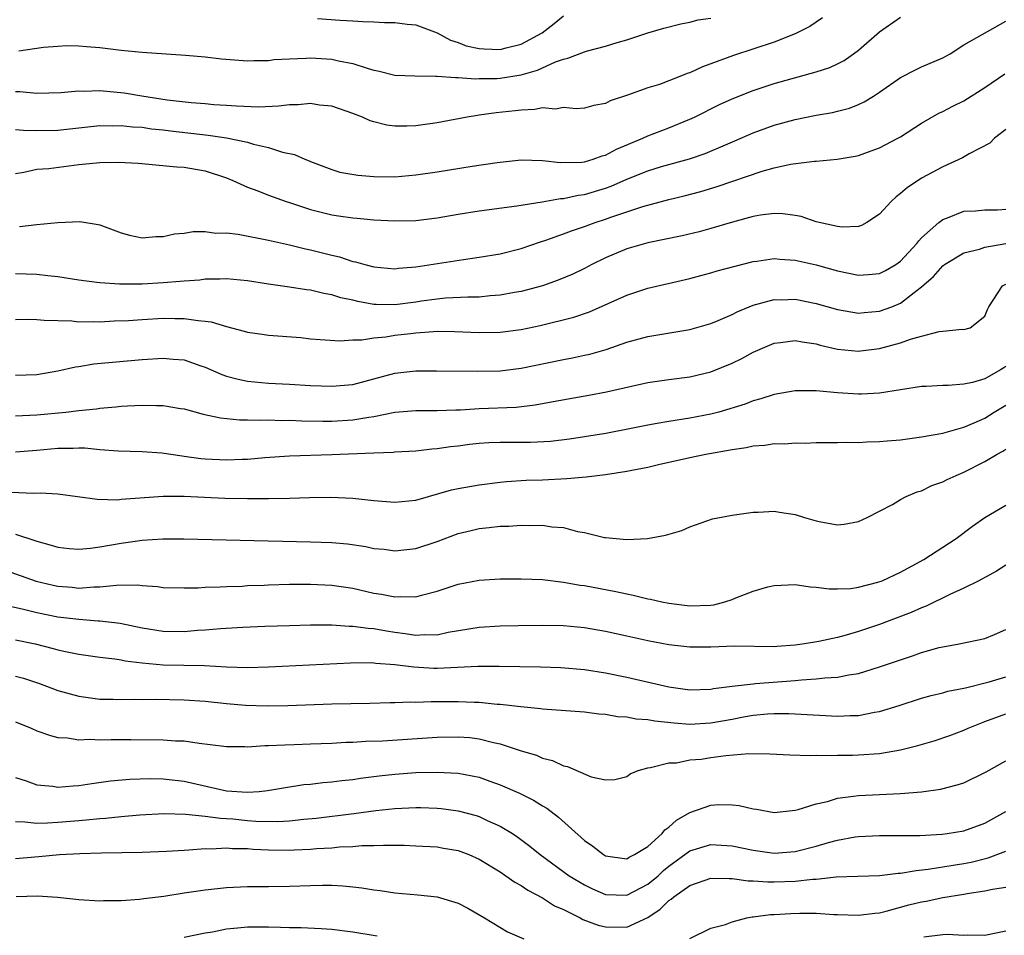
# Model space of a CAD drawing. Units: inches. Extents: x 2577000 to 2580000, y 1506000 to 1509000.
# Drawn here: x 2577683 to 2577777, y 1506403 to 1506490 of the extents above; entities that cross this region are included whole.
import ezdxf

# ---------------------------------------------------------------- set-up
doc = ezdxf.new("R2010")
doc.units = ezdxf.units.IN
doc.header["$MEASUREMENT"] = 0
doc.layers.add('LD25771506_2ft', color=120, linetype='Continuous')

msp = doc.modelspace()

# ---------------------------------------------------------------- linework, layer by layer
at = {"layer": 'LD25771506_2ft'}
for points, elevation in [([(2577683, 1506479.824), (2577683.756, 1506479.756), (2577685, 1506479.737), (2577687, 1506479.775), (2577689, 1506479.995), (2577691, 1506480.194), (2577692.177, 1506480.177), (2577693, 1506480.206), (2577694.078, 1506480.078), (2577695, 1506480.032), (2577695.888, 1506479.888), (2577697, 1506479.78), (2577697.685, 1506479.685), (2577701.287, 1506479.287), (2577703.025, 1506479.025), (2577705, 1506478.61), (2577705.572, 1506478.427), (2577707, 1506478.12), (2577708.315, 1506477.685), (2577709.465, 1506477.466), (2577710.451, 1506477), (2577710.85, 1506476.85), (2577711, 1506476.776), (2577713, 1506476.014), (2577713.783, 1506475.783), (2577715.485, 1506475.485), (2577717, 1506475.369), (2577719, 1506475.348), (2577721, 1506475.507), (2577723, 1506475.796), (2577726.334, 1506476.334), (2577728.696, 1506476.696), (2577731, 1506476.942), (2577733, 1506476.894), (2577734.696, 1506476.696), (2577736.739, 1506476.739), (2577737, 1506476.771), (2577737.805, 1506477), (2577738.684, 1506477.316), (2577739, 1506477.391), (2577740.045, 1506477.954), (2577742.548, 1506479), (2577743, 1506479.217), (2577745, 1506479.992), (2577747, 1506480.795), (2577747.444, 1506481), (2577749.816, 1506482.184), (2577751, 1506482.737), (2577753, 1506483.53), (2577755, 1506484.182), (2577759, 1506485.292), (2577760.296, 1506485.704), (2577761, 1506486.042), (2577761.633, 1506486.367), (2577762.534, 1506487), (2577763, 1506487.36), (2577765, 1506489.087), (2577767, 1506490.473)], 9480), ([(2577759.584, 1506490.416), (2577758.397, 1506489.603), (2577757, 1506488.89), (2577755, 1506488.121), (2577751.142, 1506486.859), (2577749, 1506486.06), (2577748.212, 1506485.788), (2577747, 1506485.214), (2577746.837, 1506485.163), (2577745, 1506484.43), (2577744.107, 1506484.107), (2577743, 1506483.764), (2577741.079, 1506483.079), (2577739.443, 1506482.557), (2577739, 1506482.295), (2577737.895, 1506482.105), (2577737, 1506481.849), (2577736.212, 1506481.788), (2577735, 1506481.906), (2577734.248, 1506481.752), (2577733, 1506481.877), (2577732.292, 1506481.709), (2577731, 1506481.671), (2577730.415, 1506481.585), (2577728.602, 1506481.399), (2577727, 1506481.172), (2577726.839, 1506481.161), (2577725.862, 1506481), (2577723, 1506480.462), (2577721, 1506480.166), (2577720.133, 1506480.133), (2577719, 1506480.139), (2577718.241, 1506480.241), (2577717, 1506480.55), (2577716.657, 1506480.657), (2577715.912, 1506481), (2577715, 1506481.341), (2577713, 1506482.033), (2577711.851, 1506482.15), (2577711, 1506482.293), (2577709.827, 1506482.174), (2577709, 1506482.17), (2577707.971, 1506482.029), (2577706.046, 1506481.954), (2577703.972, 1506482.028), (2577703, 1506482.113), (2577701.824, 1506482.176), (2577701, 1506482.258), (2577699.651, 1506482.348), (2577697.38, 1506482.62), (2577694.962, 1506483), (2577693.289, 1506483.289), (2577691, 1506483.487), (2577689.439, 1506483.439), (2577689, 1506483.455), (2577687.294, 1506483.294), (2577685, 1506483.238), (2577683.386, 1506483.386), (2577683, 1506483.386)], 9482), ([(2577683.298, 1506487.298), (2577685.653, 1506487.653), (2577687, 1506487.748), (2577687.787, 1506487.787), (2577689, 1506487.758), (2577689.715, 1506487.715), (2577691, 1506487.594), (2577693, 1506487.354), (2577695, 1506487.151), (2577699.115, 1506486.885), (2577701, 1506486.724), (2577702.546, 1506486.546), (2577705, 1506486.353), (2577705.619, 1506486.382), (2577707, 1506486.383), (2577707.54, 1506486.46), (2577709, 1506486.54), (2577710.587, 1506486.587), (2577711, 1506486.623), (2577713, 1506486.507), (2577713.648, 1506486.353), (2577715, 1506486.1), (2577716.365, 1506485.635), (2577717, 1506485.459), (2577717.386, 1506485.386), (2577719, 1506484.977), (2577720.906, 1506484.906), (2577722.883, 1506484.883), (2577723, 1506484.895), (2577724.754, 1506484.755), (2577725, 1506484.774), (2577726.648, 1506484.648), (2577727, 1506484.666), (2577728.676, 1506484.676), (2577729, 1506484.695), (2577731, 1506485.014), (2577732.538, 1506485.463), (2577734.237, 1506486.237), (2577735, 1506486.507), (2577735.416, 1506486.584), (2577737, 1506487.195), (2577737.291, 1506487.291), (2577739, 1506487.745), (2577740.087, 1506488.088), (2577741, 1506488.337), (2577742.994, 1506488.994), (2577744.542, 1506489.458), (2577746.131, 1506489.869), (2577747, 1506490.017), (2577747.782, 1506490.218), (2577749, 1506490.403)], 9484), ([(2577711.648, 1506490.352), (2577713.806, 1506490.194), (2577715, 1506490.152), (2577715.94, 1506490.061), (2577717, 1506490.055), (2577718.016, 1506489.985), (2577719, 1506489.995), (2577720.165, 1506489.836), (2577721, 1506489.752), (2577723, 1506488.984), (2577724.292, 1506488.292), (2577725, 1506488.082), (2577725.778, 1506487.778), (2577727, 1506487.507), (2577727.468, 1506487.468), (2577729, 1506487.406), (2577729.561, 1506487.561), (2577731, 1506487.916), (2577732.973, 1506489), (2577734.122, 1506489.878), (2577735, 1506490.614)], 9486), ([(2577683, 1506475.659), (2577683.778, 1506475.778), (2577685, 1506476.053), (2577686.138, 1506476.138), (2577689, 1506476.49), (2577690.67, 1506476.67), (2577691, 1506476.69), (2577692.736, 1506476.736), (2577694.628, 1506476.628), (2577698.287, 1506476.287), (2577699, 1506476.239), (2577701, 1506475.888), (2577703, 1506475.251), (2577703.609, 1506475), (2577705, 1506474.344), (2577705.995, 1506474.006), (2577707, 1506473.584), (2577708.68, 1506473), (2577709, 1506472.905), (2577710.41, 1506472.409), (2577711, 1506472.238), (2577713, 1506471.727), (2577713.646, 1506471.646), (2577715, 1506471.434), (2577715.408, 1506471.408), (2577717, 1506471.255), (2577719, 1506471.151), (2577721, 1506471.195), (2577723, 1506471.436), (2577725, 1506471.786), (2577727, 1506472.109), (2577730.586, 1506472.586), (2577732.968, 1506472.968), (2577734.723, 1506473.277), (2577735, 1506473.283), (2577736.407, 1506473.593), (2577737, 1506473.658), (2577739, 1506474.259), (2577739.543, 1506474.457), (2577741, 1506475.1), (2577743, 1506475.908), (2577744.304, 1506476.304), (2577746.949, 1506477.051), (2577748.441, 1506477.559), (2577750.384, 1506478.384), (2577751.26, 1506478.74), (2577753, 1506479.511), (2577755, 1506480.247), (2577757, 1506480.787), (2577759, 1506481.184), (2577760.548, 1506481.452), (2577761, 1506481.56), (2577762.141, 1506481.859), (2577763, 1506482.194), (2577763.558, 1506482.442), (2577764.427, 1506483), (2577765, 1506483.372), (2577767, 1506484.773), (2577768.48, 1506485.52), (2577769, 1506485.761), (2577771, 1506486.612), (2577771.696, 1506487), (2577773, 1506487.85), (2577777, 1506490.122)], 9478), ([(2577683.38, 1506470.62), (2577685, 1506470.817), (2577686.998, 1506470.998), (2577689.084, 1506471.084), (2577690.822, 1506470.822), (2577691, 1506470.769), (2577693, 1506470.028), (2577693.803, 1506469.803), (2577695, 1506469.556), (2577696.321, 1506469.678), (2577697, 1506469.673), (2577698.077, 1506469.923), (2577699, 1506469.992), (2577699.856, 1506470.144), (2577701, 1506470.13), (2577701.991, 1506469.991), (2577703, 1506470.013), (2577704.125, 1506469.875), (2577707, 1506469.334), (2577709, 1506468.891), (2577710.503, 1506468.503), (2577711, 1506468.403), (2577713, 1506467.887), (2577713.732, 1506467.732), (2577715, 1506467.306), (2577715.263, 1506467.263), (2577716.159, 1506467), (2577717, 1506466.787), (2577719, 1506466.606), (2577719.339, 1506466.66), (2577721, 1506466.787), (2577725.501, 1506467.501), (2577727, 1506467.699), (2577729, 1506468.027), (2577731, 1506468.535), (2577732.822, 1506469.178), (2577733.327, 1506469.327), (2577735, 1506469.92), (2577735.778, 1506470.222), (2577737, 1506470.617), (2577738.015, 1506471), (2577739, 1506471.313), (2577739.503, 1506471.503), (2577742.525, 1506472.525), (2577745, 1506473.185), (2577746.471, 1506473.529), (2577748.049, 1506473.951), (2577749.59, 1506474.41), (2577753.877, 1506475.877), (2577755, 1506476.201), (2577756.55, 1506476.55), (2577758.816, 1506476.816), (2577759, 1506476.809), (2577760.995, 1506477.005), (2577762.702, 1506477.298), (2577763, 1506477.364), (2577764.211, 1506477.789), (2577765, 1506478.083), (2577766.752, 1506479), (2577767, 1506479.142), (2577769, 1506480.419), (2577770.639, 1506481.361), (2577771, 1506481.523), (2577771.968, 1506482.032), (2577773, 1506482.536), (2577775, 1506483.799), (2577776.9, 1506485.1)], 9476), ([(2577777, 1506479.812), (2577775.902, 1506479), (2577775.46, 1506478.54), (2577773.506, 1506477.506), (2577772.877, 1506477.123), (2577771, 1506476.269), (2577769, 1506475.202), (2577768.669, 1506475), (2577767.67, 1506474.33), (2577767, 1506473.739), (2577766.567, 1506473.433), (2577766.097, 1506473), (2577765, 1506471.79), (2577763.807, 1506471), (2577763.29, 1506470.71), (2577763, 1506470.629), (2577761.441, 1506470.559), (2577761, 1506470.618), (2577759, 1506471.07), (2577757.557, 1506471.556), (2577757, 1506471.671), (2577755.831, 1506471.831), (2577755, 1506471.858), (2577753.694, 1506471.694), (2577753, 1506471.564), (2577751.033, 1506471.033), (2577749, 1506470.423), (2577747.886, 1506470.114), (2577746.26, 1506469.74), (2577743, 1506469.077), (2577741, 1506468.484), (2577739, 1506467.641), (2577737.689, 1506467), (2577737, 1506466.639), (2577735.894, 1506466.107), (2577734.488, 1506465.512), (2577733, 1506464.986), (2577731, 1506464.446), (2577730.338, 1506464.339), (2577729, 1506464.087), (2577728.029, 1506464.029), (2577727, 1506463.925), (2577725.92, 1506463.92), (2577723.814, 1506463.814), (2577723, 1506463.734), (2577721.537, 1506463.537), (2577721, 1506463.45), (2577719, 1506463.19), (2577717.214, 1506463.214), (2577717, 1506463.228), (2577715.489, 1506463.489), (2577715, 1506463.619), (2577713.859, 1506463.859), (2577713, 1506464.146), (2577712.254, 1506464.255), (2577711, 1506464.577), (2577710.608, 1506464.608), (2577709, 1506464.861), (2577707, 1506465.132), (2577705, 1506465.451), (2577703, 1506465.654), (2577702.392, 1506465.608), (2577701, 1506465.613), (2577700.47, 1506465.53), (2577699, 1506465.437), (2577698.616, 1506465.384), (2577697, 1506465.26), (2577695, 1506465.146), (2577693, 1506465.136), (2577692.842, 1506465.157), (2577691, 1506465.256), (2577690.693, 1506465.307), (2577689, 1506465.51), (2577687, 1506465.836), (2577686.069, 1506465.931), (2577685, 1506466.073), (2577683, 1506466.122)], 9474), ([(2577683, 1506461.787), (2577684.185, 1506461.815), (2577685, 1506461.806), (2577685.722, 1506461.722), (2577688.345, 1506461.655), (2577689, 1506461.585), (2577690.398, 1506461.602), (2577691, 1506461.579), (2577692.347, 1506461.653), (2577693.698, 1506461.698), (2577695, 1506461.793), (2577697, 1506461.907), (2577698.119, 1506461.881), (2577699, 1506461.898), (2577700.314, 1506461.686), (2577701, 1506461.643), (2577701.564, 1506461.564), (2577703, 1506461.12), (2577704.687, 1506460.687), (2577705, 1506460.589), (2577706.387, 1506460.387), (2577707, 1506460.317), (2577710.069, 1506460.07), (2577711, 1506459.967), (2577711.893, 1506459.893), (2577713.781, 1506459.781), (2577715, 1506459.872), (2577715.867, 1506459.867), (2577717, 1506460.046), (2577718.147, 1506460.147), (2577719, 1506460.289), (2577720.477, 1506460.477), (2577721, 1506460.537), (2577722.664, 1506460.664), (2577723, 1506460.675), (2577724.655, 1506460.655), (2577727, 1506460.573), (2577729, 1506460.593), (2577731, 1506460.827), (2577732.79, 1506461.21), (2577735.986, 1506462.014), (2577737.475, 1506462.525), (2577741, 1506464.111), (2577742.639, 1506464.639), (2577743, 1506464.751), (2577747, 1506465.693), (2577748.028, 1506465.972), (2577749, 1506466.211), (2577749.602, 1506466.398), (2577753, 1506467.302), (2577753.34, 1506467.34), (2577755, 1506467.588), (2577755.531, 1506467.531), (2577757, 1506467.437), (2577759, 1506466.968), (2577761, 1506466.408), (2577763, 1506466.001), (2577763.941, 1506466.059), (2577765, 1506466.157), (2577765.563, 1506466.437), (2577766.536, 1506467), (2577767, 1506467.333), (2577768.542, 1506469), (2577768.727, 1506469.273), (2577769, 1506469.54), (2577770.637, 1506471), (2577771, 1506471.292), (2577771.441, 1506471.441), (2577773, 1506472.082), (2577774.112, 1506472.113), (2577775, 1506472.196), (2577776.205, 1506472.205), (2577777, 1506472.256)], 9472), ([(2577683, 1506456.511), (2577685, 1506456.562), (2577687, 1506456.907), (2577688.69, 1506457.31), (2577689, 1506457.341), (2577690.429, 1506457.571), (2577695, 1506457.993), (2577697, 1506458.132), (2577697.963, 1506458.037), (2577699, 1506457.961), (2577700.59, 1506457.409), (2577701, 1506457.283), (2577702.569, 1506456.569), (2577703, 1506456.415), (2577704.119, 1506456.119), (2577705, 1506455.927), (2577707, 1506455.762), (2577709, 1506455.663), (2577711, 1506455.531), (2577713, 1506455.457), (2577715, 1506455.628), (2577717, 1506456.145), (2577719, 1506456.691), (2577721, 1506456.933), (2577722.935, 1506456.935), (2577726.886, 1506456.886), (2577729, 1506456.934), (2577731, 1506457.161), (2577735, 1506458.004), (2577735.845, 1506458.155), (2577737, 1506458.403), (2577737.488, 1506458.512), (2577739.041, 1506458.959), (2577741, 1506459.65), (2577743, 1506460.193), (2577747, 1506460.837), (2577749, 1506461.41), (2577749.695, 1506461.695), (2577751, 1506462.264), (2577751.478, 1506462.521), (2577753, 1506463.148), (2577755, 1506463.684), (2577755.671, 1506463.671), (2577757, 1506463.708), (2577759, 1506463.306), (2577761, 1506462.737), (2577763, 1506462.394), (2577763.544, 1506462.456), (2577765, 1506462.568), (2577766.158, 1506463), (2577767, 1506463.343), (2577768.576, 1506464.575), (2577769, 1506464.885), (2577770.113, 1506465.887), (2577771, 1506466.879), (2577771.158, 1506467), (2577773, 1506468.108), (2577774.479, 1506468.479), (2577775, 1506468.653), (2577777, 1506469.011)], 9470), ([(2577683, 1506452.662), (2577685, 1506452.736), (2577687.767, 1506453), (2577689, 1506453.144), (2577690.689, 1506453.311), (2577691, 1506453.365), (2577692.504, 1506453.496), (2577693, 1506453.555), (2577693.606, 1506453.606), (2577695, 1506453.674), (2577696.384, 1506453.616), (2577697, 1506453.636), (2577698.644, 1506453.356), (2577699, 1506453.308), (2577700.812, 1506452.812), (2577702.442, 1506452.443), (2577704.262, 1506452.261), (2577705, 1506452.279), (2577706.234, 1506452.235), (2577707, 1506452.266), (2577708.22, 1506452.22), (2577709, 1506452.225), (2577710.177, 1506452.177), (2577712.145, 1506452.145), (2577713, 1506452.146), (2577715, 1506452.266), (2577716.537, 1506452.537), (2577717, 1506452.595), (2577719, 1506453.006), (2577721, 1506453.165), (2577723, 1506453.146), (2577724.777, 1506453.223), (2577725.23, 1506453.23), (2577727, 1506453.346), (2577730.518, 1506453.482), (2577732.319, 1506453.681), (2577734.014, 1506454.014), (2577737.4, 1506454.6), (2577739.082, 1506454.918), (2577741.469, 1506455.469), (2577743, 1506455.797), (2577745, 1506456.085), (2577747, 1506456.345), (2577749, 1506456.812), (2577751, 1506457.635), (2577751.917, 1506458.083), (2577753, 1506458.68), (2577755, 1506459.557), (2577755.616, 1506459.616), (2577757, 1506459.805), (2577757.669, 1506459.67), (2577759, 1506459.475), (2577759.368, 1506459.368), (2577761, 1506458.989), (2577763, 1506458.788), (2577763.194, 1506458.806), (2577765, 1506459.051), (2577767, 1506459.583), (2577767.94, 1506459.94), (2577769, 1506460.205), (2577770.652, 1506460.652), (2577771, 1506460.672), (2577772.862, 1506460.862), (2577773, 1506460.848), (2577773.598, 1506461), (2577775, 1506462.096), (2577775.249, 1506462.751), (2577775.389, 1506463), (2577776.675, 1506465), (2577777, 1506465.16)], 9468), ([(2577777, 1506457.325), (2577776.79, 1506457.21), (2577776.472, 1506457), (2577775, 1506456.174), (2577773.823, 1506455.823), (2577773, 1506455.639), (2577771.521, 1506455.521), (2577771, 1506455.537), (2577769.429, 1506455.429), (2577769, 1506455.424), (2577765, 1506454.789), (2577763.298, 1506454.702), (2577763, 1506454.7), (2577761, 1506454.83), (2577759, 1506455.015), (2577757, 1506455.024), (2577755, 1506454.685), (2577753.748, 1506454.252), (2577753, 1506454.074), (2577752.242, 1506453.758), (2577749.74, 1506453), (2577749, 1506452.8), (2577747, 1506452.416), (2577745, 1506452.116), (2577743.907, 1506451.907), (2577743, 1506451.761), (2577741.434, 1506451.433), (2577739.025, 1506450.974), (2577737, 1506450.643), (2577735.574, 1506450.426), (2577733.781, 1506450.219), (2577731.874, 1506450.126), (2577729, 1506450.112), (2577727.924, 1506450.076), (2577727, 1506450.013), (2577726.079, 1506449.921), (2577725, 1506449.781), (2577724.292, 1506449.709), (2577723, 1506449.51), (2577722.512, 1506449.488), (2577721, 1506449.305), (2577719, 1506449.186), (2577718.838, 1506449.162), (2577717, 1506449.107), (2577713, 1506448.938), (2577709, 1506448.809), (2577706.662, 1506448.661), (2577705, 1506448.516), (2577704.508, 1506448.508), (2577703, 1506448.429), (2577701, 1506448.522), (2577700.563, 1506448.563), (2577699, 1506448.795), (2577698.808, 1506448.807), (2577696.887, 1506449.113), (2577695, 1506449.243), (2577692.72, 1506449.28), (2577691, 1506449.425), (2577689.576, 1506449.576), (2577689, 1506449.581), (2577688.444, 1506449.556), (2577687, 1506449.55), (2577685, 1506449.352), (2577683, 1506449.2)], 9466), ([(2577682.595, 1506445.405), (2577684.692, 1506445.308), (2577685.347, 1506445.347), (2577687, 1506445.237), (2577690.731, 1506444.731), (2577692.69, 1506444.69), (2577693, 1506444.725), (2577697, 1506445.021), (2577698.985, 1506445.015), (2577702.842, 1506444.842), (2577705, 1506444.799), (2577707, 1506444.803), (2577709, 1506444.836), (2577710.889, 1506444.889), (2577712.914, 1506444.914), (2577715, 1506444.832), (2577717, 1506444.626), (2577719, 1506444.454), (2577721, 1506444.643), (2577724.375, 1506445.625), (2577725, 1506445.76), (2577727, 1506446.107), (2577729, 1506446.36), (2577729.585, 1506446.415), (2577731.466, 1506446.533), (2577733, 1506446.582), (2577735.31, 1506446.69), (2577737.14, 1506446.861), (2577739, 1506447.094), (2577741, 1506447.388), (2577741.5, 1506447.5), (2577743, 1506447.769), (2577744.017, 1506448.017), (2577747, 1506448.69), (2577748.499, 1506449), (2577751, 1506449.45), (2577752.347, 1506449.653), (2577753, 1506449.803), (2577754.124, 1506449.876), (2577755, 1506450.011), (2577756.003, 1506449.997), (2577757, 1506450.081), (2577757.946, 1506450.054), (2577759, 1506450.108), (2577761, 1506450.118), (2577761.846, 1506450.154), (2577763, 1506450.132), (2577763.809, 1506450.19), (2577765, 1506450.2), (2577765.727, 1506450.273), (2577767, 1506450.371), (2577769, 1506450.644), (2577771.004, 1506451.004), (2577773, 1506451.559), (2577773.973, 1506451.973), (2577775, 1506452.44), (2577775.897, 1506453), (2577777, 1506453.654)], 9464), ([(2577683, 1506441.418), (2577684.826, 1506440.826), (2577685, 1506440.755), (2577686.381, 1506440.381), (2577687, 1506440.187), (2577688.07, 1506440.07), (2577689, 1506440.001), (2577690.098, 1506440.098), (2577691, 1506440.216), (2577693, 1506440.561), (2577695, 1506440.85), (2577696.985, 1506440.985), (2577698.979, 1506440.979), (2577711, 1506440.698), (2577713, 1506440.628), (2577714.492, 1506440.492), (2577716.241, 1506440.241), (2577717, 1506440.067), (2577717.983, 1506439.983), (2577719, 1506439.847), (2577721, 1506440.067), (2577723, 1506440.717), (2577725, 1506441.47), (2577726.228, 1506441.772), (2577727, 1506441.944), (2577727.959, 1506442.041), (2577729, 1506442.17), (2577729.811, 1506442.189), (2577731, 1506442.286), (2577731.758, 1506442.242), (2577733, 1506442.27), (2577733.891, 1506442.109), (2577735, 1506442.039), (2577736.321, 1506441.679), (2577737, 1506441.583), (2577738.893, 1506441.107), (2577739, 1506441.092), (2577741, 1506440.9), (2577742.977, 1506441), (2577744.671, 1506441.329), (2577746.221, 1506441.779), (2577747, 1506442.105), (2577749.142, 1506442.858), (2577751, 1506443.218), (2577753, 1506443.492), (2577753.49, 1506443.49), (2577755, 1506443.609), (2577755.503, 1506443.503), (2577757, 1506443.294), (2577757.883, 1506443), (2577759, 1506442.679), (2577759.425, 1506442.575), (2577761, 1506442.315), (2577761.648, 1506442.352), (2577763, 1506442.622), (2577763.826, 1506443), (2577765, 1506443.593), (2577766.247, 1506444.247), (2577767, 1506444.701), (2577767.542, 1506445), (2577768.568, 1506445.432), (2577769, 1506445.539), (2577769.979, 1506446.021), (2577771, 1506446.37), (2577771.408, 1506446.592), (2577772.271, 1506447), (2577773, 1506447.296), (2577775, 1506448.31), (2577776.164, 1506449), (2577776.708, 1506449.292), (2577777, 1506449.493)], 9462), ([(2577681, 1506438.343), (2577684.953, 1506436.953), (2577686.572, 1506436.573), (2577687, 1506436.478), (2577688.379, 1506436.379), (2577689, 1506436.306), (2577690.421, 1506436.421), (2577691, 1506436.418), (2577692.581, 1506436.581), (2577694.594, 1506436.595), (2577695, 1506436.539), (2577696.459, 1506436.459), (2577697, 1506436.365), (2577699, 1506436.313), (2577700.333, 1506436.333), (2577701, 1506436.381), (2577702.41, 1506436.41), (2577703, 1506436.458), (2577704.495, 1506436.494), (2577705, 1506436.53), (2577706.58, 1506436.58), (2577707, 1506436.607), (2577709, 1506436.667), (2577711, 1506436.683), (2577713, 1506436.591), (2577715, 1506436.281), (2577717, 1506435.816), (2577717.712, 1506435.712), (2577719, 1506435.456), (2577719.494, 1506435.494), (2577721, 1506435.474), (2577721.665, 1506435.665), (2577723, 1506435.992), (2577725, 1506436.659), (2577727, 1506437.066), (2577729, 1506437.184), (2577731, 1506437.18), (2577733, 1506437.1), (2577735, 1506436.866), (2577736.584, 1506436.583), (2577737, 1506436.53), (2577739.975, 1506435.975), (2577741, 1506435.744), (2577741.629, 1506435.629), (2577743, 1506435.292), (2577743.25, 1506435.249), (2577744.33, 1506435), (2577745, 1506434.866), (2577747, 1506434.618), (2577749, 1506434.694), (2577749.273, 1506434.726), (2577750.325, 1506435), (2577751, 1506435.211), (2577751.369, 1506435.369), (2577753, 1506436.011), (2577754.41, 1506436.41), (2577755, 1506436.552), (2577757, 1506436.631), (2577758.427, 1506436.427), (2577759, 1506436.385), (2577760.222, 1506436.222), (2577761, 1506436.217), (2577762.274, 1506436.274), (2577763, 1506436.385), (2577764.853, 1506436.853), (2577765.257, 1506437), (2577767, 1506437.806), (2577769.194, 1506439), (2577772.268, 1506441), (2577773.825, 1506442.176), (2577775.003, 1506442.997), (2577777, 1506444.16)], 9460), ([(2577777, 1506438.476), (2577776.094, 1506437.906), (2577774.417, 1506437), (2577773, 1506436.279), (2577771.691, 1506435.691), (2577769.414, 1506434.586), (2577769, 1506434.433), (2577768.014, 1506433.986), (2577766.569, 1506433.431), (2577765, 1506432.858), (2577763, 1506432.183), (2577761.842, 1506431.842), (2577761, 1506431.619), (2577759.225, 1506431.225), (2577757.875, 1506431), (2577757, 1506430.877), (2577755.242, 1506430.758), (2577755, 1506430.726), (2577751.224, 1506430.776), (2577749, 1506430.702), (2577747, 1506430.694), (2577745, 1506430.9), (2577743, 1506431.278), (2577741, 1506431.745), (2577739, 1506432.188), (2577737, 1506432.524), (2577735, 1506432.706), (2577733, 1506432.745), (2577730.709, 1506432.709), (2577729, 1506432.675), (2577727, 1506432.564), (2577724.069, 1506432.069), (2577723, 1506431.829), (2577721.855, 1506431.854), (2577721, 1506431.79), (2577719.968, 1506431.969), (2577719, 1506432.075), (2577718.196, 1506432.196), (2577717, 1506432.42), (2577716.452, 1506432.452), (2577715, 1506432.667), (2577714.664, 1506432.664), (2577713, 1506432.777), (2577711, 1506432.778), (2577709, 1506432.729), (2577706.642, 1506432.642), (2577704.55, 1506432.55), (2577702.431, 1506432.431), (2577701, 1506432.305), (2577700.263, 1506432.263), (2577699, 1506432.156), (2577697, 1506432.178), (2577695, 1506432.5), (2577692.927, 1506432.927), (2577691, 1506433.161), (2577690.839, 1506433.161), (2577689, 1506433.31), (2577687, 1506433.555), (2577685, 1506433.953), (2577683.734, 1506434.266), (2577681.175, 1506434.825)], 9458), ([(2577683, 1506431.392), (2577684.864, 1506431), (2577686.575, 1506430.576), (2577687, 1506430.444), (2577687.719, 1506430.281), (2577689, 1506430.029), (2577691, 1506429.745), (2577692.413, 1506429.587), (2577693, 1506429.487), (2577693.397, 1506429.397), (2577695, 1506429.202), (2577697, 1506429.014), (2577700.938, 1506428.938), (2577703, 1506428.832), (2577705, 1506428.773), (2577707, 1506428.813), (2577714.784, 1506429.216), (2577716.773, 1506429.227), (2577717, 1506429.212), (2577717.182, 1506429.182), (2577719, 1506429.054), (2577720.812, 1506428.812), (2577722.707, 1506428.706), (2577723, 1506428.701), (2577726.883, 1506428.883), (2577728.885, 1506428.885), (2577730.856, 1506428.856), (2577732.822, 1506428.822), (2577734.753, 1506428.753), (2577737, 1506428.574), (2577739, 1506428.271), (2577741, 1506427.852), (2577745, 1506426.941), (2577747, 1506426.658), (2577749, 1506426.701), (2577749.246, 1506426.754), (2577751.013, 1506426.988), (2577753, 1506427.228), (2577753.231, 1506427.231), (2577757, 1506427.517), (2577757.601, 1506427.601), (2577759, 1506427.681), (2577759.797, 1506427.797), (2577761, 1506427.844), (2577762.076, 1506428.076), (2577763, 1506428.202), (2577765, 1506428.814), (2577767, 1506429.496), (2577768.139, 1506429.861), (2577769, 1506430.176), (2577770.651, 1506430.652), (2577771, 1506430.739), (2577772.549, 1506431), (2577775, 1506431.501), (2577775.901, 1506431.901), (2577777, 1506432.354)], 9456), ([(2577683, 1506427.955), (2577683.738, 1506427.738), (2577685.248, 1506427.248), (2577687, 1506426.595), (2577689, 1506426.028), (2577691, 1506425.757), (2577692.246, 1506425.754), (2577693, 1506425.727), (2577694.242, 1506425.758), (2577695, 1506425.738), (2577696.249, 1506425.751), (2577699, 1506425.703), (2577701, 1506425.582), (2577703, 1506425.36), (2577704.808, 1506425.192), (2577706.878, 1506425.122), (2577708.842, 1506425.158), (2577713, 1506425.316), (2577716.615, 1506425.385), (2577718.562, 1506425.438), (2577719, 1506425.435), (2577720.497, 1506425.503), (2577721, 1506425.485), (2577722.449, 1506425.551), (2577723, 1506425.539), (2577725, 1506425.548), (2577726.533, 1506425.467), (2577727, 1506425.457), (2577728.712, 1506425.288), (2577729, 1506425.274), (2577730.95, 1506425.05), (2577732.867, 1506424.867), (2577733, 1506424.841), (2577737, 1506424.544), (2577738.367, 1506424.367), (2577739, 1506424.328), (2577740.127, 1506424.127), (2577741, 1506424.068), (2577741.899, 1506423.899), (2577743, 1506423.816), (2577743.687, 1506423.687), (2577745.499, 1506423.499), (2577747, 1506423.393), (2577749, 1506423.495), (2577751, 1506423.863), (2577752.082, 1506424.082), (2577753, 1506424.238), (2577754.37, 1506424.37), (2577755, 1506424.402), (2577756.405, 1506424.405), (2577757, 1506424.379), (2577761, 1506424.14), (2577762.206, 1506424.206), (2577763, 1506424.214), (2577764.521, 1506424.521), (2577765, 1506424.59), (2577766.854, 1506425.146), (2577769, 1506425.837), (2577769.905, 1506426.095), (2577771, 1506426.355), (2577771.495, 1506426.505), (2577773, 1506426.793), (2577773.153, 1506426.847), (2577775.416, 1506427.416), (2577777, 1506427.876)], 9454), ([(2577683, 1506423.605), (2577684.482, 1506423), (2577685, 1506422.766), (2577686.305, 1506422.305), (2577687, 1506422.128), (2577687.912, 1506422.088), (2577689, 1506421.891), (2577690.054, 1506421.946), (2577691, 1506421.887), (2577692.077, 1506421.923), (2577693.943, 1506421.943), (2577697, 1506421.911), (2577698.188, 1506421.812), (2577699, 1506421.795), (2577700.432, 1506421.568), (2577701.463, 1506421.463), (2577703, 1506421.252), (2577704.744, 1506421.256), (2577705, 1506421.237), (2577706.644, 1506421.356), (2577707, 1506421.349), (2577708.567, 1506421.432), (2577709.448, 1506421.448), (2577711, 1506421.506), (2577713, 1506421.588), (2577714.336, 1506421.664), (2577715, 1506421.676), (2577716.24, 1506421.76), (2577717.81, 1506421.81), (2577723, 1506422.164), (2577725, 1506422.186), (2577726.106, 1506422.106), (2577727, 1506421.994), (2577728.353, 1506421.647), (2577729, 1506421.522), (2577730.897, 1506420.896), (2577731, 1506420.85), (2577732.429, 1506420.429), (2577733, 1506420.157), (2577733.946, 1506419.946), (2577735, 1506419.428), (2577735.375, 1506419.375), (2577737.614, 1506418.386), (2577739, 1506418.093), (2577739.881, 1506418.119), (2577741, 1506418.404), (2577741.341, 1506418.659), (2577742.089, 1506419), (2577743, 1506419.249), (2577743.264, 1506419.264), (2577745, 1506419.701), (2577745.727, 1506419.727), (2577747, 1506419.984), (2577748.077, 1506420.077), (2577749, 1506420.217), (2577750.402, 1506420.402), (2577752.598, 1506420.598), (2577754.58, 1506420.58), (2577756.475, 1506420.475), (2577758.417, 1506420.417), (2577759, 1506420.446), (2577760.407, 1506420.407), (2577761, 1506420.444), (2577762.441, 1506420.441), (2577763, 1506420.461), (2577765, 1506420.595), (2577767, 1506420.942), (2577768.639, 1506421.361), (2577770.185, 1506421.815), (2577771.689, 1506422.311), (2577773, 1506422.812), (2577773.401, 1506423), (2577775, 1506423.64), (2577777, 1506424.363)], 9452), ([(2577683, 1506418.317), (2577684.001, 1506417.999), (2577685, 1506417.637), (2577686.515, 1506417.484), (2577687, 1506417.403), (2577688.454, 1506417.546), (2577689, 1506417.572), (2577690.235, 1506417.765), (2577692.004, 1506417.996), (2577693.839, 1506418.161), (2577695.779, 1506418.221), (2577697, 1506418.198), (2577699, 1506417.963), (2577703, 1506417.056), (2577705, 1506416.92), (2577706.13, 1506417), (2577706.921, 1506417.079), (2577708.619, 1506417.381), (2577710.354, 1506417.646), (2577711, 1506417.7), (2577712.159, 1506417.841), (2577713, 1506417.898), (2577713.968, 1506418.032), (2577715, 1506418.131), (2577715.744, 1506418.256), (2577717.519, 1506418.481), (2577719, 1506418.643), (2577721, 1506418.782), (2577723, 1506418.838), (2577725, 1506418.737), (2577727, 1506418.348), (2577728.025, 1506417.975), (2577729, 1506417.642), (2577730.825, 1506416.825), (2577732.157, 1506416.157), (2577733, 1506415.628), (2577733.406, 1506415.406), (2577734.542, 1506414.543), (2577737, 1506412.347), (2577737.796, 1506411.796), (2577738.802, 1506411), (2577739, 1506410.884), (2577741, 1506410.616), (2577741.236, 1506410.764), (2577741.746, 1506411), (2577743, 1506411.763), (2577744.354, 1506413), (2577744.634, 1506413.366), (2577745, 1506413.614), (2577745.725, 1506414.276), (2577747, 1506414.993), (2577749, 1506415.706), (2577749.759, 1506415.759), (2577751, 1506415.733), (2577751.671, 1506415.671), (2577753, 1506415.348), (2577753.309, 1506415.309), (2577755.014, 1506415.014), (2577757, 1506415.218), (2577757.273, 1506415.273), (2577759, 1506415.819), (2577760.051, 1506416.051), (2577761, 1506416.354), (2577762.544, 1506416.544), (2577763, 1506416.627), (2577765, 1506416.722), (2577767, 1506416.791), (2577769, 1506416.948), (2577770.795, 1506417.205), (2577772.384, 1506417.616), (2577773, 1506417.825), (2577775, 1506418.787), (2577775.129, 1506418.871), (2577777, 1506419.91)], 9450), ([(2577683, 1506414.132), (2577683.87, 1506414.13), (2577685, 1506413.998), (2577686.008, 1506414.009), (2577687, 1506414.073), (2577689, 1506414.255), (2577689.697, 1506414.303), (2577691, 1506414.446), (2577691.525, 1506414.475), (2577693, 1506414.627), (2577694.787, 1506414.787), (2577697.102, 1506414.898), (2577699.157, 1506414.843), (2577701, 1506414.656), (2577702.45, 1506414.45), (2577703, 1506414.436), (2577703.607, 1506414.393), (2577705, 1506414.251), (2577705.807, 1506414.193), (2577707.855, 1506414.145), (2577709, 1506414.214), (2577710.37, 1506414.37), (2577711.529, 1506414.471), (2577715.096, 1506414.904), (2577717.197, 1506415.198), (2577719, 1506415.386), (2577721, 1506415.461), (2577721.461, 1506415.461), (2577723, 1506415.41), (2577723.376, 1506415.376), (2577725, 1506415.166), (2577726.707, 1506414.707), (2577727, 1506414.611), (2577727.747, 1506414.254), (2577729, 1506413.698), (2577730.158, 1506413), (2577730.672, 1506412.672), (2577731.817, 1506411.817), (2577732.789, 1506411), (2577735.547, 1506409), (2577736.447, 1506408.447), (2577737, 1506408.141), (2577737.768, 1506407.768), (2577739, 1506407.228), (2577741, 1506407.161), (2577743, 1506408.188), (2577743.98, 1506409), (2577744.502, 1506409.498), (2577745, 1506409.895), (2577747, 1506411.359), (2577749, 1506411.978), (2577751, 1506411.832), (2577753, 1506411.41), (2577755, 1506411.154), (2577757, 1506411.297), (2577759, 1506411.802), (2577760.156, 1506412.156), (2577761, 1506412.382), (2577762.687, 1506412.687), (2577763, 1506412.729), (2577765, 1506412.807), (2577766.802, 1506412.802), (2577768.832, 1506412.832), (2577770.937, 1506412.937), (2577771.423, 1506413), (2577773, 1506413.255), (2577775, 1506413.999), (2577777, 1506415.094)], 9448), ([(2577683, 1506410.629), (2577685.188, 1506410.812), (2577687.174, 1506411), (2577689.105, 1506411.104), (2577691.163, 1506411.163), (2577695, 1506411.227), (2577697.317, 1506411.317), (2577699, 1506411.436), (2577699.445, 1506411.445), (2577701, 1506411.581), (2577701.562, 1506411.562), (2577703, 1506411.64), (2577703.588, 1506411.588), (2577705, 1506411.581), (2577705.535, 1506411.536), (2577707, 1506411.466), (2577709, 1506411.418), (2577709.451, 1506411.451), (2577711, 1506411.509), (2577711.569, 1506411.569), (2577713, 1506411.661), (2577713.732, 1506411.732), (2577715, 1506411.781), (2577715.853, 1506411.853), (2577717, 1506411.858), (2577717.905, 1506411.905), (2577719.884, 1506411.885), (2577721, 1506411.85), (2577723, 1506411.728), (2577723.624, 1506411.623), (2577725, 1506411.379), (2577726.015, 1506411), (2577727, 1506410.577), (2577729, 1506409.37), (2577729.542, 1506409), (2577730.385, 1506408.385), (2577731, 1506408.067), (2577731.631, 1506407.631), (2577733, 1506406.899), (2577734.157, 1506406.157), (2577735, 1506405.78), (2577736.589, 1506405), (2577736.852, 1506404.852), (2577738.302, 1506404.302), (2577739, 1506404.138), (2577741, 1506404.114), (2577743, 1506405.047), (2577744.172, 1506405.828), (2577745, 1506406.644), (2577745.224, 1506406.776), (2577745.464, 1506407), (2577747, 1506408.079), (2577749, 1506408.769), (2577750.732, 1506408.732), (2577751, 1506408.744), (2577752.528, 1506408.528), (2577753, 1506408.522), (2577754.41, 1506408.41), (2577755, 1506408.411), (2577757, 1506408.47), (2577758.659, 1506408.659), (2577759, 1506408.669), (2577760.879, 1506408.88), (2577765, 1506409.036), (2577766.763, 1506409.237), (2577767, 1506409.245), (2577768.492, 1506409.508), (2577769.611, 1506409.611), (2577771.986, 1506410.014), (2577773, 1506410.159), (2577773.702, 1506410.298), (2577775.31, 1506410.69), (2577777, 1506411.333)], 9446), ([(2577683.043, 1506407.043), (2577685.081, 1506407.08), (2577686.963, 1506406.963), (2577689, 1506406.749), (2577691, 1506406.625), (2577691.348, 1506406.652), (2577693, 1506406.642), (2577694.768, 1506406.768), (2577695.164, 1506406.836), (2577697.073, 1506407.073), (2577699, 1506407.377), (2577701, 1506407.671), (2577703, 1506407.889), (2577705, 1506407.983), (2577707, 1506407.978), (2577709, 1506407.997), (2577711, 1506408.084), (2577712.117, 1506408.117), (2577713, 1506408.102), (2577714.054, 1506408.054), (2577715, 1506407.94), (2577715.857, 1506407.856), (2577717, 1506407.656), (2577717.597, 1506407.597), (2577719, 1506407.382), (2577721.188, 1506407.188), (2577723, 1506406.981), (2577725, 1506406.385), (2577725.929, 1506405.929), (2577727.506, 1506405), (2577729.686, 1506403.685), (2577731.236, 1506403)], 9444), ([(2577747, 1506403.046), (2577749, 1506404.014), (2577750.383, 1506404.383), (2577751, 1506404.618), (2577752.404, 1506405), (2577752.908, 1506405.092), (2577753, 1506405.09), (2577754.668, 1506405.332), (2577755, 1506405.333), (2577756.572, 1506405.428), (2577757.452, 1506405.452), (2577759, 1506405.436), (2577760.667, 1506405.333), (2577761, 1506405.332), (2577763, 1506405.252), (2577764.55, 1506405.451), (2577765, 1506405.488), (2577765.622, 1506405.622), (2577767.774, 1506406.226), (2577769, 1506406.512), (2577769.416, 1506406.584), (2577771, 1506406.926), (2577773, 1506407.247), (2577773.312, 1506407.312), (2577775, 1506407.557), (2577775.725, 1506407.725), (2577777, 1506407.923)], 9444), ([(2577699, 1506403.173), (2577701, 1506403.568), (2577701.684, 1506403.684), (2577703, 1506403.957), (2577704.043, 1506404.043), (2577705, 1506404.154), (2577707, 1506404.145), (2577708.128, 1506404.128), (2577709, 1506404.086), (2577710.087, 1506404.087), (2577711.997, 1506403.997), (2577713, 1506403.929), (2577715, 1506403.68), (2577717.302, 1506403.302)], 9442), ([(2577769.199, 1506403.199), (2577771, 1506403.419), (2577771.456, 1506403.456), (2577773, 1506403.368), (2577773.393, 1506403.393), (2577775, 1506403.357), (2577777, 1506403.756)], 9442)]:
    msp.add_lwpolyline(points, dxfattribs=dict(at, elevation=elevation))

doc.saveas('drawing.dxf')
